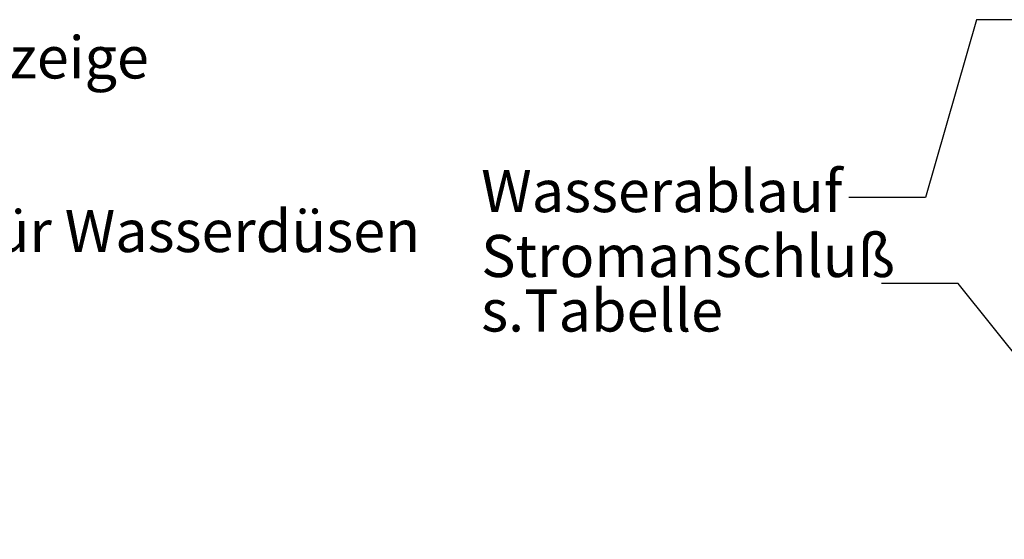
# Paper-space layout 'Blatt2' of a CAD drawing. Units: millimetres. Extents: x 5 to 415, y 5 to 292.
# Drawn here: x 223 to 305, y 178 to 221 of the extents above; entities that cross this region are included whole.
import ezdxf

# ---------------------------------------------------------------- set-up
doc = ezdxf.new("R2010")
doc.units = ezdxf.units.MM
doc.layers.add('BEMAßUNG', color=96, linetype='Continuous')
doc.styles.add('SLDTEXTSTYLE0', font='TXT', dxfattribs={"width": 0.75})
doc.dimstyles.new('SLDDIMSTYLE6', dxfattribs={"dimtxt": 0.18, "dimasz": 3.302, "dimexe": 0, "dimexo": 0.0625, "dimgap": 0, "dimtad": 0, "dimtih": 1, "dimtoh": 1, "dimdec": 0, "dimrnd": 1e-09, "dimzin": 0, "dimdsep": 46, "dimtxsty": 'Standard', "dimsah": 1, "dimcen": 0.09, "dimadec": 0, "dimazin": 0, "dimtfac": 3.302, "dimtdec": 0, "dimtofl": 0, "dimtmove": 0, "dimatfit": 3, "dimfxl": 0, "dimfrac": 2, "dimtolj": 1, "dimtzin": 0, "dimarcsym": 0})

# ---------------------------------------------------------------- blocks, each defined once
blk = doc.blocks.new('SW_NOTE_7')
at = {"layer": 'BEMAßUNG', "color": 0, "char_height": 3.5, "attachment_point": 1, "style": 'SLDTEXTSTYLE0'}
for s, insert in [('Stromanschluß', (-33.223, 4.048)), ('s.Tabelle', (-33.223, -0.478))]:
    blk.add_mtext(s, dxfattribs=dict(at, insert=insert))

psp = doc.layouts.new('Blatt2')

# ---------------------------------------------------------------- linework, layer by layer
at = {"layer": 'BEMAßUNG'}
for p, q in [((302.29265, 220.69847), (298.06917, 205.94037)), ((322.06202, 220.69847), (302.29265, 220.69847)), ((298.06917, 205.94037), (291.71917, 205.94037))]:
    psp.add_line(p, q, dxfattribs=at)

# ---------------------------------------------------------------- block references
psp.add_blockref('SW_NOTE_7', (294.42375, 198.77743), dxfattribs=at)

# ---------------------------------------------------------------- texts
at = {"layer": 'BEMAßUNG', "char_height": 3.5, "attachment_point": 1, "style": 'SLDTEXTSTYLE0'}
for s, insert in [('Temperaturanzeige', (189.83457, 219.31492)), ('Wasserablauf', (261.20113, 208.21478)), ('Wasserventil für Wasserdüsen', (189.83457, 204.89722))]:
    psp.add_mtext(s, dxfattribs=dict(at, insert=insert))

# ---------------------------------------------------------------- leaders
at = {"layer": 'BEMAßUNG'}
psp.add_leader([(317.80356, 177.54462), (300.77375, 198.77743), (294.42375, 198.77743)], dimstyle='SLDDIMSTYLE6', dxfattribs=at)

doc.saveas('drawing.dxf')
